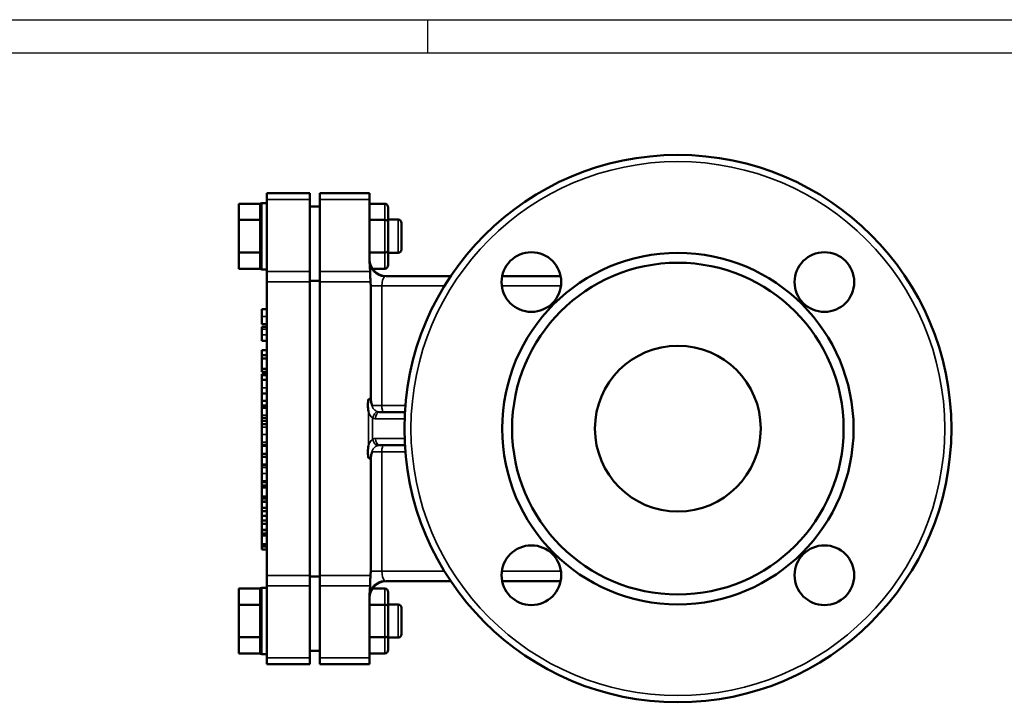
# Model space of a CAD drawing. Units: millimetres. Extents: x 0 to 1188, y 0 to 840.
# Drawn here: x 297 to 594, y 634 to 840 of the extents above; entities that cross this region are included whole.
import ezdxf

# ---------------------------------------------------------------- set-up
doc = ezdxf.new("R2010")
doc.units = ezdxf.units.MM
doc.header["$LTSCALE"] = 2
for name, color, linetype, lineweight in [('RAHM2', 7, 'Continuous', 25), ('Sichtbar (ISO)', 7, 'Continuous', 50), ('Sichtbar schmal (ISO)', 7, 'Continuous', 35)]:
    doc.layers.add(name, color=color, linetype=linetype, lineweight=lineweight)

# ---------------------------------------------------------------- blocks, each defined once
blk = doc.blocks.new('Ränder Strate Rahmen A2')
blk.add_line((5, 415), (589, 415))
at = {"layer": 'RAHM2'}
for p, q in [((0, 420), (594, 420)), ((210, 420), (210, 415))]:
    blk.add_line(p, q, dxfattribs=at)

msp = doc.modelspace()

# ---------------------------------------------------------------- linework, layer by layer
at = {"layer": 'Sichtbar (ISO)'}
for p, q in [((371.53, 785.84), (371.53, 787.72)), ((384.53, 787.72), (371.53, 787.72)), ((384.53, 787.72), (384.53, 785.84)), ((387.53, 785.84), (387.53, 787.72)), ((402.53, 787.72), (387.53, 787.72)), ((402.53, 787.72), (402.53, 785.84)), ((363.13, 779.62), (363.13, 784.53)), ((369.53, 784.53), (363.13, 784.53)), ((369.53, 784.53), (369.53, 784.2)), ((369.53, 779.96), (369.53, 784.2)), ((371.53, 784.72), (370.03, 784.72)), ((371.53, 764.08), (371.53, 785.84)), ((384.53, 785.84), (384.53, 764.08)), ((387.53, 764.08), (387.53, 785.84)), ((402.53, 785.84), (402.53, 767.23)), ((402.53, 784.53), (407.13, 784.53)), ((387.53, 783.72), (384.53, 783.72)), ((408.13, 779.05), (408.13, 783.38)), ((363.13, 769.81), (363.13, 779.62)), ((369.53, 779.62), (363.13, 779.62)), ((369.53, 779.96), (369.53, 779.62)), ((369.53, 779.62), (369.53, 778.96)), ((369.53, 770.47), (369.53, 778.96)), ((402.53, 779.62), (407.13, 779.62)), ((408.13, 779.72), (411.13, 779.72)), ((408.13, 770.39), (408.13, 779.05)), ((412.13, 778.72), (412.13, 770.72)), ((363.13, 764.9), (363.13, 769.81)), ((369.53, 769.81), (363.13, 769.81)), ((369.53, 770.47), (369.53, 769.81)), ((369.53, 769.81), (369.53, 769.48)), ((369.53, 765.23), (369.53, 769.48)), ((402.53, 769.81), (407.13, 769.81)), ((408.13, 766.06), (408.13, 770.39)), ((408.13, 769.72), (411.13, 769.72)), ((369.53, 764.9), (363.13, 764.9)), ((369.53, 765.23), (369.53, 764.9)), ((371.53, 764.72), (370.03, 764.72)), ((371.53, 760.96), (371.53, 764.08)), ((384.53, 764.08), (384.53, 760.96)), ((387.53, 760.96), (387.53, 764.08)), ((403.4, 764.9), (407.13, 764.9)), ((371.53, 672.47), (371.53, 760.96)), ((387.53, 761.31), (384.53, 761.31)), ((384.53, 672.47), (384.53, 760.96)), ((387.53, 672.47), (387.53, 760.96)), ((427.05, 762.72), (407.53, 762.72)), ((460.16, 762.72), (442.52, 762.72)), ((402.88, 725.87), (402.88, 759.72)), ((371.53, 752.73), (370.03, 752.73)), ((370.03, 750.5), (370.03, 752.73)), ((370.03, 748.26), (370.03, 750.5)), ((371.53, 748.26), (370.03, 748.26)), ((370.03, 746.75), (370.03, 747.37)), ((371.53, 747.37), (370.03, 747.37)), ((370.03, 745.03), (370.03, 746.75)), ((370.03, 743.2), (370.03, 745.03)), ((371.53, 743.2), (370.03, 743.2)), ((370.03, 738.9), (370.03, 740.38)), ((371.53, 740.38), (370.03, 740.38)), ((370.03, 737.85), (370.03, 738.9)), ((371.53, 738.9), (370.03, 738.9)), ((370.03, 734.76), (370.03, 737.85)), ((371.53, 737.85), (370.03, 737.85)), ((370.03, 733.89), (370.03, 734.76)), ((371.53, 734.76), (370.03, 734.76)), ((371.53, 733.89), (370.03, 733.89)), ((370.03, 732.88), (370.03, 733.11)), ((371.53, 733.11), (370.03, 733.11)), ((370.03, 731.45), (370.03, 732.88)), ((371.53, 732.88), (370.03, 732.88)), ((370.03, 728.97), (370.03, 731.45)), ((371.53, 731.45), (370.03, 731.45)), ((370.03, 727.36), (370.03, 728.97)), ((370.03, 725.14), (370.03, 727.36)), ((371.53, 727.36), (370.03, 727.36)), ((370.03, 723.74), (370.03, 725.14)), ((371.53, 725.14), (370.03, 725.14)), ((370.03, 723.47), (370.03, 723.74)), ((371.53, 723.74), (370.03, 723.74)), ((370.03, 722.86), (370.03, 723.47)), ((371.53, 723.47), (370.03, 723.47)), ((370.03, 720.76), (370.03, 722.86)), ((413.18, 721.72), (405.57, 721.72)), ((370.03, 719.97), (370.03, 720.76)), ((370.03, 719.04), (370.03, 719.97)), ((371.53, 719.97), (370.03, 719.97)), ((370.03, 719.02), (370.03, 719.04)), ((371.53, 719.04), (370.03, 719.04)), ((370.03, 718.11), (370.03, 719.02)), ((371.53, 719.02), (370.03, 719.02)), ((370.03, 718.02), (370.03, 718.11)), ((371.53, 718.11), (370.03, 718.11)), ((370.03, 717.18), (370.03, 718.02)), ((371.53, 718.02), (370.03, 718.02)), ((370.03, 714.93), (370.03, 717.18)), ((370.03, 712.67), (370.03, 714.93)), ((370.03, 711.83), (370.03, 712.67)), ((370.03, 711.52), (370.03, 711.83)), ((371.53, 711.83), (370.03, 711.83)), ((370.03, 709.17), (370.03, 711.52)), ((371.53, 711.52), (370.03, 711.52)), ((405.57, 711.72), (413.18, 711.72)), ((370.03, 708.24), (370.03, 709.17)), ((371.53, 709.17), (370.03, 709.17)), ((370.03, 705.89), (370.03, 708.24)), ((371.53, 708.24), (370.03, 708.24)), ((402.88, 673.72), (402.88, 707.56)), ((370.03, 705.66), (370.03, 705.89)), ((371.53, 705.89), (370.03, 705.89)), ((370.03, 705.03), (370.03, 705.66)), ((371.53, 705.66), (370.03, 705.66)), ((370.03, 703.2), (370.03, 705.03)), ((370.03, 700.9), (370.03, 703.2)), ((370.03, 700.59), (370.03, 700.9)), ((371.53, 700.9), (370.03, 700.9)), ((370.03, 699.6), (370.03, 700.59)), ((371.53, 700.59), (370.03, 700.59)), ((370.03, 698.97), (370.03, 699.6)), ((371.53, 699.6), (370.03, 699.6)), ((370.03, 696.3), (370.03, 698.97)), ((371.53, 698.97), (370.03, 698.97)), ((371.53, 696.3), (370.03, 696.3)), ((370.03, 695.66), (370.03, 696.3)), ((370.03, 694.72), (370.03, 695.66)), ((371.53, 695.66), (370.03, 695.66)), ((371.53, 694.72), (370.03, 694.72)), ((370.03, 694.64), (370.03, 694.72)), ((370.03, 692.88), (370.03, 694.64)), ((371.53, 694.64), (370.03, 694.64)), ((370.03, 691.84), (370.03, 692.88)), ((371.53, 692.88), (370.03, 692.88)), ((370.03, 690.41), (370.03, 691.84)), ((371.53, 691.84), (370.03, 691.84)), ((370.03, 689.03), (370.03, 690.41)), ((371.53, 690.41), (370.03, 690.41)), ((370.03, 688), (370.03, 689.03)), ((371.53, 689.03), (370.03, 689.03)), ((370.03, 686.21), (370.03, 688)), ((371.53, 688), (370.03, 688)), ((371.53, 686.21), (370.03, 686.21)), ((370.03, 685.15), (370.03, 686.13)), ((371.53, 686.13), (370.03, 686.13)), ((370.03, 684.51), (370.03, 685.15)), ((371.53, 685.15), (370.03, 685.15)), ((370.03, 681.84), (370.03, 684.51)), ((371.53, 684.51), (370.03, 684.51)), ((370.03, 681.21), (370.03, 681.84)), ((371.53, 681.84), (370.03, 681.84)), ((370.03, 680.27), (370.03, 681.21)), ((371.53, 681.21), (370.03, 681.21)), ((371.53, 680.27), (370.03, 680.27)), ((371.53, 669.35), (371.53, 672.47)), ((384.53, 672.47), (384.53, 669.35)), ((387.53, 672.12), (384.53, 672.12)), ((387.53, 669.35), (387.53, 672.47)), ((369.53, 668.53), (363.13, 668.53)), ((363.13, 663.62), (363.13, 668.53)), ((369.53, 668.53), (369.53, 668.2)), ((371.53, 668.72), (370.03, 668.72)), ((371.53, 647.59), (371.53, 669.35)), ((384.53, 669.35), (384.53, 647.59)), ((387.53, 647.59), (387.53, 669.35)), ((403.4, 668.53), (407.13, 668.53)), ((407.53, 670.72), (427.05, 670.72)), ((442.52, 670.72), (460.16, 670.72)), ((369.53, 663.96), (369.53, 668.2)), ((402.53, 666.2), (402.53, 647.59)), ((408.13, 663.05), (408.13, 667.38)), ((369.53, 663.62), (363.13, 663.62)), ((363.13, 653.81), (363.13, 663.62)), ((369.53, 663.96), (369.53, 663.62)), ((369.53, 663.62), (369.53, 662.96)), ((369.53, 654.47), (369.53, 662.96)), ((402.53, 663.62), (407.13, 663.62)), ((408.13, 663.72), (411.13, 663.72)), ((408.13, 654.39), (408.13, 663.05)), ((412.13, 662.72), (412.13, 654.72)), ((369.53, 653.81), (363.13, 653.81)), ((363.13, 648.9), (363.13, 653.81)), ((369.53, 654.47), (369.53, 653.81)), ((369.53, 653.81), (369.53, 653.48)), ((369.53, 649.23), (369.53, 653.48)), ((402.53, 653.81), (407.13, 653.81)), ((408.13, 650.06), (408.13, 654.39)), ((408.13, 653.72), (411.13, 653.72)), ((369.53, 648.9), (363.13, 648.9)), ((369.53, 649.23), (369.53, 648.9)), ((371.53, 648.72), (370.03, 648.72)), ((371.53, 645.72), (371.53, 647.59)), ((387.53, 649.72), (384.53, 649.72)), ((384.53, 647.59), (384.53, 645.72)), ((387.53, 645.72), (387.53, 647.59)), ((402.53, 648.9), (407.13, 648.9)), ((402.53, 647.59), (402.53, 645.72)), ((371.53, 645.72), (384.53, 645.72)), ((387.53, 645.72), (402.53, 645.72))]:
    msp.add_line(p, q, dxfattribs=at)
for centre, radius in [((495.53, 716.72), 82.5), ((451.34, 760.91), 9), ((495.53, 716.72), 53), ((539.73, 760.91), 9), ((495.53, 716.72), 50), ((495.53, 716.72), 25), ((451.34, 672.52), 9), ((539.73, 672.52), 9)]:
    msp.add_circle(centre, radius, dxfattribs=at)
for centre, radius, start, end in [((370.03, 784.22), 0.5, 90, 180), ((411.13, 778.72), 1, 0, 90), ((411.13, 770.72), 1, 270, 0), ((407.53, 767.72), 5, 180, 270), ((370.03, 765.22), 0.5, 180, 270), ((370.03, 668.22), 0.5, 90, 180), ((407.53, 665.72), 5, 90, 180), ((411.13, 662.72), 1, 0, 90), ((411.13, 654.72), 1, 270, 0), ((370.03, 649.22), 0.5, 180, 270)]:
    msp.add_arc(centre, radius, start, end, dxfattribs=at)
for centre, major_axis, ratio, start_param, end_param in [((407.13, 783.38), (0, 1.15), 0.866025, 4.712389, 6.283185), ((407.13, 779.05), (-1, 0), 0.57735, 3.141593, 4.712389), ((407.13, 770.39), (-1, 0), 0.57735, 1.570796, 3.141593), ((407.13, 766.06), (0, -1.15), 0.866025, 0, 1.570796), ((407.13, 667.38), (0, 1.15), 0.866025, 4.712389, 6.283185), ((407.13, 663.05), (-1, 0), 0.57735, 3.141593, 4.712389), ((407.13, 654.39), (-1, 0), 0.57735, 1.570796, 3.141593), ((407.13, 650.06), (0, -1.15), 0.866025, 0, 1.570796)]:
    msp.add_ellipse(centre, major_axis=major_axis, ratio=ratio, start_param=start_param, end_param=end_param, dxfattribs=at)
for points, knots in [([(402.53, 767.23), (402.53, 766.49), (402.61, 765.78), (402.67, 764.77), (402.68, 764.52), (402.69, 764.21), (402.69, 764.15), (402.69, 764.08)], [0, 0, 0, 0, 0.2824414, 0.2824414, 0.3749787, 0.3749787, 0.3982301, 0.3982301, 0.3982301, 0.3982301]), ([(402.69, 764.08), (402.69, 764.04), (402.69, 763.99), (402.7, 763.41), (402.72, 762.8), (402.78, 761.77), (402.8, 761.36), (402.83, 760.96)], [1.4481464, 1.4481464, 1.4481464, 1.4481464, 1.4611264, 1.4611264, 1.6047782, 1.6047782, 1.6924976, 1.6924976, 1.6924976, 1.6924976]), ([(402.83, 760.96), (402.84, 760.87), (402.84, 760.78), (402.86, 760.5), (402.87, 760.31), (402.88, 760), (402.88, 759.87), (402.88, 759.73), (402.88, 759.72), (402.88, 759.72)], [0.3934983, 0.3934983, 0.3934983, 0.3934983, 0.4235617, 0.4235617, 0.4839419, 0.4839419, 0.524686, 0.524686, 0.5275433, 0.5275433, 0.5275433, 0.5275433]), ([(402.19, 725.52), (402.19, 725.51), (402.19, 725.5), (402.13, 725.14), (402.08, 724.77), (402.04, 724.19), (402.03, 723.98), (402.03, 723.56), (402.04, 723.36), (402.07, 722.75), (402.12, 722.34), (402.19, 721.93), (402.19, 721.92), (402.19, 721.91)], [-0.0026729, -0.0026729, -0.0026729, -0.0026729, 0, 0, 0.1095909, 0.1095909, 0.1734782, 0.1734782, 0.2339647, 0.2339647, 0.3564406, 0.3564406, 0.3591265, 0.3591265, 0.3591265, 0.3591265]), ([(402.88, 725.87), (402.84, 725.86), (402.8, 725.84), (402.56, 725.75), (402.37, 725.65), (402.2, 725.53), (402.2, 725.52), (402.19, 725.52)], [0.05224994, 0.05224994, 0.05224994, 0.05224994, 0.06484192, 0.06484192, 0.12882166, 0.12882166, 0.12963311, 0.12963311, 0.12963311, 0.12963311]), ([(403.33, 723.72), (403.33, 723.72), (403.33, 723.72), (403.25, 723.9), (403.14, 724.17), (402.97, 724.99), (402.91, 725.44), (402.88, 725.87)], [-0.0008014, -0.0008014, -0.0008014, -0.0008014, 0, 0, 0.0695731, 0.0695731, 0.1367277, 0.1367277, 0.1367277, 0.1367277]), ([(402.19, 711.52), (402.19, 711.51), (402.19, 711.5), (402.12, 711.09), (402.07, 710.68), (402.04, 710.07), (402.03, 709.87), (402.03, 709.45), (402.04, 709.24), (402.08, 708.66), (402.13, 708.29), (402.19, 707.93), (402.19, 707.92), (402.19, 707.91)], [-0.0026819, -0.0026819, -0.0026819, -0.0026819, 0, 0, 0.1222955, 0.1222955, 0.182693, 0.182693, 0.2464862, 0.2464862, 0.3559157, 0.3559157, 0.3585846, 0.3585846, 0.3585846, 0.3585846]), ([(402.19, 707.91), (402.2, 707.91), (402.2, 707.91), (402.37, 707.78), (402.56, 707.68), (402.8, 707.59), (402.84, 707.57), (402.88, 707.56)], [-0.00080991, -0.00080991, -0.00080991, -0.00080991, 0, 0, 0.06385734, 0.06385734, 0.07642524, 0.07642524, 0.07642524, 0.07642524]), ([(402.88, 707.56), (402.91, 707.99), (402.97, 708.44), (403.14, 709.26), (403.25, 709.53), (403.33, 709.71), (403.33, 709.71), (403.33, 709.72)], [0, 0, 0, 0, 0.1333188, 0.1333188, 0.271439, 0.271439, 0.27303, 0.27303, 0.27303, 0.27303]), ([(402.83, 672.47), (402.79, 671.99), (402.77, 671.51), (402.72, 670.42), (402.7, 669.85), (402.69, 669.35)], [1.7164428, 1.7164428, 1.7164428, 1.7164428, 1.8837656, 1.8837656, 2.1055251, 2.1055251, 2.1055251, 2.1055251]), ([(402.88, 673.72), (402.88, 673.6), (402.88, 673.49), (402.87, 673.2), (402.86, 673.03), (402.85, 672.73), (402.84, 672.6), (402.83, 672.47)], [0.5275433, 0.5275433, 0.5275433, 0.5275433, 0.5644054, 0.5644054, 0.6197254, 0.6197254, 0.6615475, 0.6615475, 0.6615475, 0.6615475]), ([(402.69, 669.35), (402.69, 669.3), (402.69, 669.25), (402.68, 668.98), (402.67, 668.75), (402.63, 668.02), (402.59, 667.53), (402.54, 666.76), (402.53, 666.48), (402.53, 666.2)], [0.453865, 0.453865, 0.453865, 0.453865, 0.4712088, 0.4712088, 0.5553768, 0.5553768, 0.7428616, 0.7428616, 0.8512537, 0.8512537, 0.8512537, 0.8512537])]:
    msp.add_open_spline(points, degree=3, knots=knots, dxfattribs=at)
at = {"layer": 'Sichtbar schmal (ISO)'}
for p, q in [((370.03, 784.72), (370.03, 764.72)), ((371.53, 785.84), (384.53, 785.84)), ((387.53, 785.84), (402.53, 785.84)), ((407.13, 784.53), (407.13, 779.62)), ((407.13, 779.62), (407.13, 769.81)), ((411.13, 769.72), (411.13, 779.72)), ((407.13, 769.81), (407.13, 764.9)), ((384.53, 764.08), (371.53, 764.08)), ((402.69, 764.08), (387.53, 764.08)), ((371.53, 760.96), (384.53, 760.96)), ((387.53, 760.96), (402.83, 760.96)), ((402.88, 759.72), (406.24, 759.72)), ((406.24, 723.72), (406.24, 759.72)), ((406.24, 759.72), (425.13, 759.72)), ((442.42, 759.72), (460.26, 759.72)), ((371.53, 750.5), (370.03, 750.5)), ((371.53, 746.75), (370.03, 746.75)), ((371.53, 745.03), (370.03, 745.03)), ((371.53, 728.97), (370.03, 728.97)), ((371.53, 722.86), (370.03, 722.86)), ((402.19, 721.91), (402.19, 711.52)), ((406.24, 723.72), (403.33, 723.72)), ((413.33, 723.72), (406.24, 723.72)), ((371.53, 720.76), (370.03, 720.76)), ((403.42, 713.54), (403.42, 719.89)), ((404.35, 719.72), (413.09, 719.72)), ((371.53, 717.18), (370.03, 717.18)), ((371.53, 714.93), (370.03, 714.93)), ((413.09, 713.72), (404.35, 713.72)), ((371.53, 712.67), (370.03, 712.67)), ((403.33, 709.72), (406.24, 709.72)), ((406.24, 709.72), (413.33, 709.72)), ((406.24, 673.72), (406.24, 709.72)), ((371.53, 705.03), (370.03, 705.03)), ((371.53, 703.2), (370.03, 703.2)), ((384.53, 672.47), (371.53, 672.47)), ((387.53, 672.47), (402.83, 672.47)), ((406.24, 673.72), (402.88, 673.72)), ((425.13, 673.72), (406.24, 673.72)), ((460.26, 673.72), (442.42, 673.72)), ((370.03, 668.72), (370.03, 648.72)), ((371.53, 669.35), (384.53, 669.35)), ((387.53, 669.35), (402.69, 669.35)), ((407.13, 668.53), (407.13, 663.62)), ((407.13, 663.62), (407.13, 653.81)), ((411.13, 653.72), (411.13, 663.72)), ((407.13, 653.81), (407.13, 648.9)), ((384.53, 647.59), (371.53, 647.59)), ((402.53, 647.59), (387.53, 647.59))]:
    msp.add_line(p, q, dxfattribs=at)
msp.add_circle((495.53, 716.72), 80.5, dxfattribs=at)
for centre, major_axis, ratio, start_param, end_param in [((407.53, 767.23), (-5, 0), 0.942905, 0, 1.481789), ((407.53, 759.72), (0, 3), 0.431365, 0.350583, 1.570796), ((407.53, 759.72), (0, 3), 0.431365, 0, 0.350583), ((404.64, 719.89), (0.71, 1.87), 0.58697, 0.259602, 1.789164), ((405.57, 719.72), (0, 2), 0.612614, 0, 1.570796), ((406.76, 723.72), (0, -2), 0.258819, 4.712389, 6.283185), ((404.64, 713.54), (0.71, -1.87), 0.58697, 4.494021, 6.023584), ((405.57, 713.72), (0, -2), 0.612614, 4.712389, 6.283185), ((406.76, 709.72), (0, 2), 0.258819, 0, 1.570796), ((407.53, 673.72), (0, 3), 0.431365, 1.570796, 2.791009), ((407.53, 666.2), (-5, 0), 0.942905, 4.801397, 6.283185), ((407.53, 673.72), (0, 3), 0.431365, 2.791009, 3.141593)]:
    msp.add_ellipse(centre, major_axis=major_axis, ratio=ratio, start_param=start_param, end_param=end_param, dxfattribs=at)
for points, knots in [([(402.19, 721.91), (402.26, 721.69), (402.34, 721.48), (402.54, 721.03), (402.68, 720.78), (402.94, 720.39), (403.06, 720.23), (403.27, 720.01), (403.34, 719.94), (403.42, 719.89)], [0.4042508, 0.4042508, 0.4042508, 0.4042508, 0.4807531, 0.4807531, 0.5878633, 0.5878633, 0.6825225, 0.6825225, 0.7416846, 0.7416846, 0.7416846, 0.7416846]), ([(405.05, 721.8), (404.96, 721.83), (404.88, 721.86), (404.65, 721.97), (404.5, 722.05), (404.2, 722.25), (404.05, 722.37), (403.71, 722.7), (403.54, 722.93), (403.37, 723.35), (403.33, 723.53), (403.33, 723.72)], [-0.7416846, -0.7416846, -0.7416846, -0.7416846, -0.6825225, -0.6825225, -0.5878633, -0.5878633, -0.4807531, -0.4807531, -0.3234975, -0.3234975, -0.2142011, -0.2142011, -0.2142011, -0.2142011]), ([(405.57, 721.72), (405.45, 721.72), (405.32, 721.73), (405.15, 721.77), (405.1, 721.78), (405.05, 721.8)], [3.7559769, 3.7559769, 3.7559769, 3.7559769, 3.8367672, 3.8367672, 3.8748925, 3.8748925, 3.8748925, 3.8748925]), ([(403.42, 719.89), (403.52, 719.85), (403.61, 719.82), (403.92, 719.74), (404.13, 719.72), (404.35, 719.72)], [-3.8748925, -3.8748925, -3.8748925, -3.8748925, -3.8367672, -3.8367672, -3.7559769, -3.7559769, -3.7559769, -3.7559769]), ([(403.42, 713.54), (403.34, 713.49), (403.27, 713.42), (403.06, 713.2), (402.94, 713.04), (402.68, 712.65), (402.54, 712.4), (402.34, 711.95), (402.26, 711.74), (402.19, 711.52)], [0.5216152, 0.5216152, 0.5216152, 0.5216152, 0.5807769, 0.5807769, 0.6754356, 0.6754356, 0.7825466, 0.7825466, 0.8590489, 0.8590489, 0.8590489, 0.8590489]), ([(404.35, 713.72), (404.13, 713.72), (403.92, 713.69), (403.61, 713.61), (403.52, 713.58), (403.42, 713.54)], [3.7559769, 3.7559769, 3.7559769, 3.7559769, 3.8367672, 3.8367672, 3.8748925, 3.8748925, 3.8748925, 3.8748925]), ([(403.33, 709.72), (403.33, 709.9), (403.37, 710.08), (403.54, 710.5), (403.71, 710.73), (404.05, 711.06), (404.2, 711.18), (404.5, 711.38), (404.65, 711.46), (404.88, 711.57), (404.96, 711.6), (405.05, 711.63)], [-1.0490986, -1.0490986, -1.0490986, -1.0490986, -0.9398022, -0.9398022, -0.7825466, -0.7825466, -0.6754356, -0.6754356, -0.5807769, -0.5807769, -0.5216152, -0.5216152, -0.5216152, -0.5216152]), ([(405.05, 711.63), (405.1, 711.65), (405.15, 711.66), (405.32, 711.7), (405.45, 711.72), (405.57, 711.72)], [-3.8748925, -3.8748925, -3.8748925, -3.8748925, -3.8367672, -3.8367672, -3.7559769, -3.7559769, -3.7559769, -3.7559769])]:
    msp.add_open_spline(points, degree=3, knots=knots, dxfattribs=at)

# ---------------------------------------------------------------- block references
at = {"xscale": 2, "yscale": 2, "zscale": 2}
msp.add_blockref('Ränder Strate Rahmen A2', (0, 0), dxfattribs=at)

doc.saveas('drawing.dxf')
